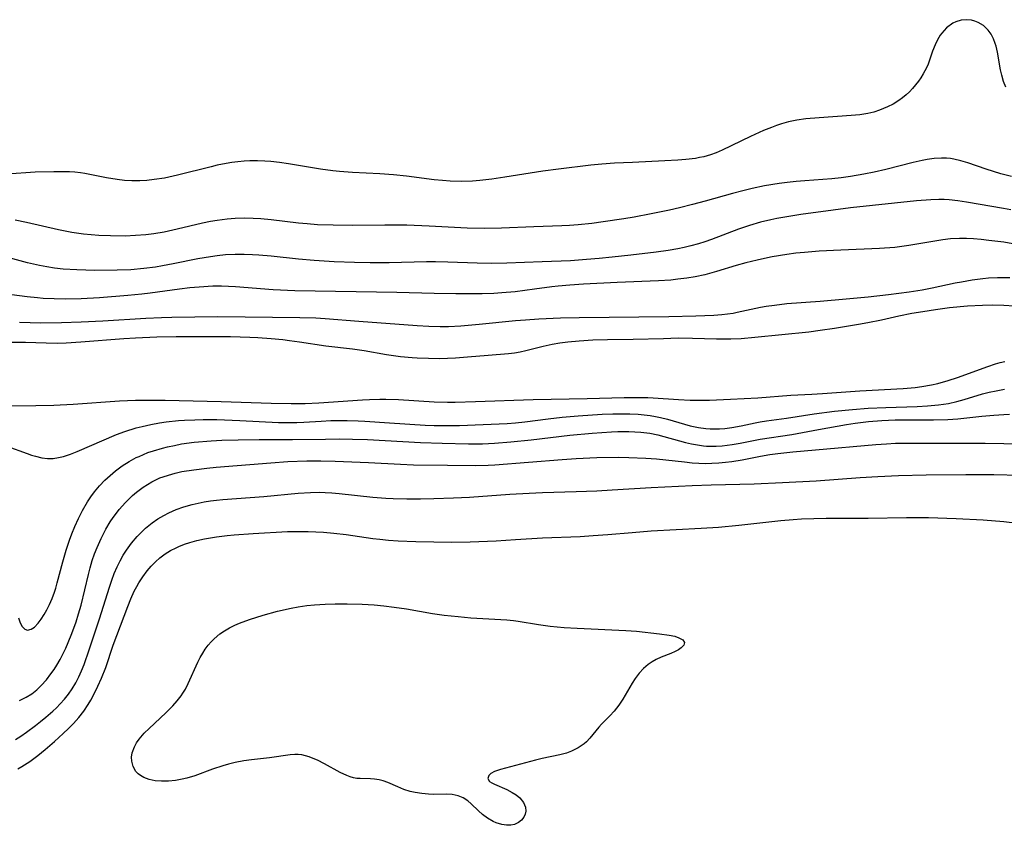
# Model space of a CAD drawing. Units: inches. Extents: x 2084925 to 2090289, y 265233 to 270636.
# Drawn here: x 2087331 to 2087439, y 267882 to 267971 of the extents above; entities that cross this region are included whole.
import ezdxf

# ---------------------------------------------------------------- set-up
doc = ezdxf.new("R2010")
doc.units = ezdxf.units.IN
doc.header["$MEASUREMENT"] = 0
doc.layers.add('c_02_T12S_R19E', color=126, linetype='Continuous')

msp = doc.modelspace()

# ---------------------------------------------------------------- linework, layer by layer
at = {"layer": 'c_02_T12S_R19E'}
for points in [[(2087439.63, 267963.42, 834), (2087439.39, 267964.07, 834), (2087439.19, 267964.74, 834), (2087439.06, 267965.33, 834), (2087438.71, 267967.31, 834), (2087438.55, 267967.97, 834), (2087438.47, 267968.25, 834), (2087438.26, 267968.79, 834), (2087438, 267969.3, 834), (2087437.68, 267969.74, 834), (2087437.17, 267970.23, 834), (2087436.59, 267970.59, 834), (2087436.22, 267970.74, 834), (2087435.83, 267970.84, 834), (2087435.25, 267970.89, 834), (2087434.68, 267970.83, 834), (2087434.12, 267970.67, 834), (2087433.76, 267970.49, 834), (2087433.09, 267970, 834), (2087432.55, 267969.41, 834), (2087432.38, 267969.16, 834), (2087432.07, 267968.65, 834), (2087431.81, 267968.1, 834), (2087431.54, 267967.4, 834), (2087431.03, 267965.98, 834), (2087430.85, 267965.56, 834), (2087430.5, 267964.89, 834), (2087430.25, 267964.48, 834), (2087429.97, 267964.09, 834), (2087429.65, 267963.68, 834), (2087429.31, 267963.29, 834), (2087428.97, 267962.92, 834), (2087428.6, 267962.57, 834), (2087428.22, 267962.25, 834), (2087427.81, 267961.95, 834), (2087427.19, 267961.56, 834), (2087426.56, 267961.24, 834), (2087425.68, 267960.88, 834), (2087425.04, 267960.68, 834), (2087424.38, 267960.53, 834), (2087423.48, 267960.38, 834), (2087422.52, 267960.29, 834), (2087418.99, 267960.05, 834), (2087417.54, 267959.92, 834), (2087416.53, 267959.78, 834), (2087415.59, 267959.6, 834), (2087414.84, 267959.39, 834), (2087414.27, 267959.2, 834), (2087413.71, 267958.99, 834), (2087412.83, 267958.63, 834), (2087411.4, 267957.99, 834), (2087408.27, 267956.47, 834), (2087407.62, 267956.19, 834), (2087406.97, 267955.95, 834), (2087406.25, 267955.74, 834), (2087405.78, 267955.64, 834), (2087405.31, 267955.55, 834), (2087404.24, 267955.42, 834), (2087403.38, 267955.35, 834), (2087401.93, 267955.27, 834), (2087398.35, 267955.12, 834), (2087396.36, 267955.02, 834), (2087394.97, 267954.93, 834), (2087393.75, 267954.81, 834), (2087390.17, 267954.38, 834), (2087388.43, 267954.16, 834), (2087384.24, 267953.47, 834), (2087382.82, 267953.27, 834), (2087381.49, 267953.12, 834), (2087380.66, 267953.05, 834), (2087379.41, 267953.02, 834), (2087378.19, 267953.05, 834), (2087377.35, 267953.11, 834), (2087376.43, 267953.2, 834), (2087373.38, 267953.6, 834), (2087371.94, 267953.75, 834), (2087370.41, 267953.86, 834), (2087367.41, 267953.99, 834), (2087365.97, 267954.1, 834), (2087365.23, 267954.18, 834), (2087363.85, 267954.36, 834), (2087360.31, 267954.96, 834), (2087359.35, 267955.09, 834), (2087358.38, 267955.2, 834), (2087357.73, 267955.25, 834), (2087356.89, 267955.28, 834), (2087356.05, 267955.27, 834), (2087355.43, 267955.24, 834), (2087354.74, 267955.18, 834), (2087354.08, 267955.09, 834), (2087353.42, 267954.99, 834), (2087352.46, 267954.8, 834), (2087351.78, 267954.64, 834), (2087348.06, 267953.69, 834), (2087346.61, 267953.38, 834), (2087345.48, 267953.21, 834), (2087344.68, 267953.13, 834), (2087343.88, 267953.08, 834), (2087343.43, 267953.08, 834), (2087342.99, 267953.09, 834), (2087342.2, 267953.13, 834), (2087341.4, 267953.22, 834), (2087340.19, 267953.41, 834), (2087337.81, 267953.88, 834), (2087337.32, 267953.96, 834), (2087336.71, 267954.02, 834), (2087336.1, 267954.07, 834), (2087335.55, 267954.09, 834), (2087334.39, 267954.09, 834), (2087332.31, 267954.02, 834), (2087329.17, 267953.82, 834)], [(2087440.26, 267953.56, 832), (2087439.07, 267953.86, 832), (2087438.26, 267954.1, 832), (2087437.46, 267954.36, 832), (2087435.45, 267955.05, 832), (2087434.66, 267955.29, 832), (2087433.87, 267955.48, 832), (2087433.51, 267955.53, 832), (2087433.09, 267955.57, 832), (2087432.51, 267955.58, 832), (2087431.72, 267955.53, 832), (2087430.93, 267955.42, 832), (2087430.4, 267955.33, 832), (2087429.39, 267955.11, 832), (2087426.36, 267954.34, 832), (2087425.08, 267954.04, 832), (2087423.93, 267953.81, 832), (2087422.46, 267953.55, 832), (2087421.43, 267953.41, 832), (2087420.38, 267953.3, 832), (2087417.42, 267953.09, 832), (2087416.44, 267953.01, 832), (2087415.47, 267952.91, 832), (2087414.59, 267952.8, 832), (2087412.96, 267952.52, 832), (2087411.6, 267952.22, 832), (2087410.56, 267951.97, 832), (2087409.43, 267951.67, 832), (2087406.38, 267950.82, 832), (2087404.98, 267950.45, 832), (2087403.54, 267950.1, 832), (2087402.44, 267949.85, 832), (2087400.42, 267949.43, 832), (2087398.53, 267949.06, 832), (2087397.4, 267948.86, 832), (2087395.13, 267948.53, 832), (2087393.86, 267948.37, 832), (2087392.36, 267948.21, 832), (2087391.4, 267948.14, 832), (2087390.54, 267948.1, 832), (2087387.46, 267947.99, 832), (2087383.86, 267947.83, 832), (2087381.96, 267947.8, 832), (2087380.07, 267947.85, 832), (2087375.88, 267948.07, 832), (2087373.41, 267948.16, 832), (2087370.96, 267948.19, 832), (2087367.41, 267948.15, 832), (2087365.28, 267948.16, 832), (2087363.52, 267948.23, 832), (2087362.41, 267948.31, 832), (2087361.43, 267948.41, 832), (2087358.4, 267948.77, 832), (2087357.27, 267948.87, 832), (2087356.43, 267948.92, 832), (2087355.41, 267948.94, 832), (2087354.43, 267948.91, 832), (2087353.53, 267948.83, 832), (2087352.45, 267948.69, 832), (2087351.72, 267948.57, 832), (2087350.82, 267948.39, 832), (2087348.01, 267947.72, 832), (2087346.6, 267947.42, 832), (2087345.43, 267947.22, 832), (2087344.55, 267947.12, 832), (2087343.4, 267947.02, 832), (2087342.28, 267946.97, 832), (2087340.65, 267946.98, 832), (2087339.35, 267947.03, 832), (2087338.5, 267947.09, 832), (2087337.65, 267947.18, 832), (2087336.39, 267947.37, 832), (2087334.89, 267947.67, 832), (2087331.38, 267948.48, 832), (2087330.11, 267948.74, 832)], [(2087440.19, 267949.86, 830), (2087439.39, 267950.03, 830), (2087435.27, 267950.73, 830), (2087434.31, 267950.88, 830), (2087433.36, 267950.98, 830), (2087432.8, 267951.01, 830), (2087432.23, 267951.01, 830), (2087431.36, 267950.99, 830), (2087429.75, 267950.86, 830), (2087422.46, 267950.09, 830), (2087420.53, 267949.85, 830), (2087416.97, 267949.34, 830), (2087415.43, 267949.11, 830), (2087414.31, 267948.91, 830), (2087413.65, 267948.78, 830), (2087412.5, 267948.5, 830), (2087411.28, 267948.14, 830), (2087410.09, 267947.72, 830), (2087407.08, 267946.59, 830), (2087406.34, 267946.34, 830), (2087405.64, 267946.13, 830), (2087404.82, 267945.9, 830), (2087404.09, 267945.72, 830), (2087403.36, 267945.57, 830), (2087402.3, 267945.39, 830), (2087400.96, 267945.2, 830), (2087398.17, 267944.86, 830), (2087396.12, 267944.63, 830), (2087394.69, 267944.48, 830), (2087393.29, 267944.37, 830), (2087391.49, 267944.25, 830), (2087388.38, 267944.11, 830), (2087384.47, 267943.98, 830), (2087382.79, 267943.95, 830), (2087381.19, 267943.98, 830), (2087377.95, 267944.1, 830), (2087376.57, 267944.13, 830), (2087375.59, 267944.12, 830), (2087371.47, 267944.03, 830), (2087369.37, 267944.02, 830), (2087367.62, 267944.04, 830), (2087365.36, 267944.13, 830), (2087363.17, 267944.28, 830), (2087361.42, 267944.43, 830), (2087358.41, 267944.74, 830), (2087357.03, 267944.86, 830), (2087356.33, 267944.91, 830), (2087355.41, 267944.94, 830), (2087354.42, 267944.93, 830), (2087353.38, 267944.88, 830), (2087352.44, 267944.79, 830), (2087351.71, 267944.69, 830), (2087350.32, 267944.45, 830), (2087347.59, 267943.89, 830), (2087346.38, 267943.67, 830), (2087345.61, 267943.54, 830), (2087344.33, 267943.38, 830), (2087342.88, 267943.25, 830), (2087341.37, 267943.2, 830), (2087338.9, 267943.18, 830), (2087336.91, 267943.23, 830), (2087335.41, 267943.33, 830), (2087334.45, 267943.44, 830), (2087333.62, 267943.56, 830), (2087332.79, 267943.72, 830), (2087331.48, 267944.02, 830), (2087329.05, 267944.69, 830)], [(2087440.4, 267946.12, 828), (2087439.4, 267946.28, 828), (2087437.76, 267946.5, 828), (2087436.89, 267946.59, 828), (2087436.05, 267946.66, 828), (2087435.28, 267946.7, 828), (2087434.51, 267946.71, 828), (2087433.5, 267946.67, 828), (2087432.68, 267946.57, 828), (2087428.91, 267945.92, 828), (2087427.38, 267945.72, 828), (2087425.67, 267945.59, 828), (2087421.41, 267945.42, 828), (2087419.01, 267945.3, 828), (2087417.37, 267945.16, 828), (2087416.43, 267945.07, 828), (2087415.43, 267944.94, 828), (2087413.81, 267944.68, 828), (2087412.96, 267944.51, 828), (2087412.14, 267944.32, 828), (2087410.9, 267944.01, 828), (2087409.83, 267943.7, 828), (2087407.66, 267943.05, 828), (2087406.35, 267942.7, 828), (2087405.29, 267942.48, 828), (2087404.35, 267942.32, 828), (2087403.38, 267942.19, 828), (2087402.58, 267942.11, 828), (2087401.22, 267942.02, 828), (2087396.68, 267941.84, 828), (2087392.96, 267941.65, 828), (2087391.43, 267941.56, 828), (2087390.16, 267941.44, 828), (2087389.43, 267941.36, 828), (2087387.53, 267941.1, 828), (2087385.38, 267940.81, 828), (2087383.91, 267940.68, 828), (2087383.04, 267940.63, 828), (2087381.73, 267940.58, 828), (2087378.84, 267940.58, 828), (2087376.42, 267940.62, 828), (2087372.3, 267940.74, 828), (2087361.02, 267940.91, 828), (2087358.65, 267941.04, 828), (2087354.46, 267941.36, 828), (2087352.92, 267941.42, 828), (2087351.96, 267941.42, 828), (2087350.47, 267941.34, 828), (2087349.43, 267941.24, 828), (2087348.27, 267941.1, 828), (2087345.03, 267940.65, 828), (2087344.13, 267940.54, 828), (2087342.55, 267940.39, 828), (2087339.45, 267940.16, 828), (2087337.41, 267940.05, 828), (2087335.64, 267940.01, 828), (2087334.42, 267940.02, 828), (2087333.2, 267940.08, 828), (2087332.58, 267940.13, 828), (2087331.44, 267940.24, 828), (2087329.73, 267940.48, 828)], [(2087440.08, 267942.34, 826), (2087439.41, 267942.37, 826), (2087438.72, 267942.36, 826), (2087437.73, 267942.31, 826), (2087437.08, 267942.25, 826), (2087435.93, 267942.1, 826), (2087434.74, 267941.89, 826), (2087434.05, 267941.76, 826), (2087431.48, 267941.2, 826), (2087430.37, 267940.99, 826), (2087428.95, 267940.76, 826), (2087426.65, 267940.46, 826), (2087424.41, 267940.21, 826), (2087421.99, 267939.98, 826), (2087419.11, 267939.73, 826), (2087415.44, 267939.47, 826), (2087414.07, 267939.31, 826), (2087413.14, 267939.18, 826), (2087412.5, 267939.06, 826), (2087409.94, 267938.51, 826), (2087409.48, 267938.43, 826), (2087408.25, 267938.27, 826), (2087407.37, 267938.19, 826), (2087405.36, 267938.1, 826), (2087402.39, 267938.05, 826), (2087392.45, 267937.95, 826), (2087390.4, 267937.9, 826), (2087388.01, 267937.77, 826), (2087386.54, 267937.68, 826), (2087385.41, 267937.59, 826), (2087381.41, 267937.19, 826), (2087379.39, 267937.01, 826), (2087378.01, 267936.95, 826), (2087377.11, 267936.94, 826), (2087375.83, 267936.98, 826), (2087374.56, 267937.06, 826), (2087368.09, 267937.53, 826), (2087364.4, 267937.83, 826), (2087363.35, 267937.89, 826), (2087361.58, 267937.94, 826), (2087352.5, 267938.04, 826), (2087347.44, 267937.98, 826), (2087346.28, 267937.95, 826), (2087344.57, 267937.87, 826), (2087339.79, 267937.58, 826), (2087337.41, 267937.45, 826), (2087335.24, 267937.38, 826), (2087332.93, 267937.36, 826), (2087330.6, 267937.4, 826)], [(2087440.54, 267939.21, 824), (2087439.4, 267939.3, 824), (2087438.18, 267939.33, 824), (2087437.04, 267939.3, 824), (2087435.4, 267939.21, 824), (2087433.42, 267939.03, 824), (2087431.85, 267938.83, 824), (2087430.44, 267938.61, 824), (2087429.25, 267938.4, 824), (2087427.8, 267938.1, 824), (2087425.88, 267937.67, 824), (2087424.38, 267937.37, 824), (2087423.34, 267937.18, 824), (2087420.69, 267936.76, 824), (2087419.11, 267936.53, 824), (2087417.84, 267936.36, 824), (2087411.87, 267935.76, 824), (2087410.36, 267935.63, 824), (2087409.24, 267935.58, 824), (2087407.63, 267935.58, 824), (2087405.01, 267935.65, 824), (2087403.41, 267935.67, 824), (2087401.77, 267935.63, 824), (2087398.45, 267935.53, 824), (2087395.61, 267935.5, 824), (2087393.99, 267935.46, 824), (2087392.47, 267935.37, 824), (2087391.21, 267935.24, 824), (2087390.34, 267935.13, 824), (2087389.48, 267934.98, 824), (2087388.47, 267934.77, 824), (2087386.58, 267934.27, 824), (2087385.95, 267934.13, 824), (2087385.32, 267934.02, 824), (2087384.64, 267933.94, 824), (2087382.39, 267933.78, 824), (2087380.11, 267933.58, 824), (2087378.78, 267933.49, 824), (2087377.01, 267933.42, 824), (2087375.82, 267933.43, 824), (2087374.55, 267933.48, 824), (2087373.99, 267933.51, 824), (2087372.7, 267933.64, 824), (2087371.17, 267933.86, 824), (2087368.69, 267934.27, 824), (2087367.39, 267934.47, 824), (2087364.44, 267934.81, 824), (2087361.55, 267935.25, 824), (2087360.45, 267935.4, 824), (2087359.69, 267935.49, 824), (2087358.4, 267935.62, 824), (2087356.93, 267935.72, 824), (2087356.04, 267935.76, 824), (2087353.91, 267935.83, 824), (2087350.92, 267935.85, 824), (2087347.9, 267935.83, 824), (2087345.78, 267935.79, 824), (2087343.42, 267935.69, 824), (2087342.14, 267935.61, 824), (2087337.38, 267935.24, 824), (2087335.75, 267935.14, 824), (2087334.78, 267935.11, 824), (2087333.52, 267935.12, 824), (2087331.25, 267935.19, 824), (2087329.46, 267935.21, 824)], [(2087326.37, 267928.17, 824), (2087332.4, 267928.23, 824), (2087334.4, 267928.28, 824), (2087336.52, 267928.39, 824), (2087341.63, 267928.75, 824), (2087343.42, 267928.83, 824), (2087345.26, 267928.85, 824), (2087346.7, 267928.83, 824), (2087352.87, 267928.68, 824), (2087358.41, 267928.49, 824), (2087360.61, 267928.46, 824), (2087362.16, 267928.48, 824), (2087363.69, 267928.55, 824), (2087368.52, 267928.87, 824), (2087369.28, 267928.92, 824), (2087370.43, 267928.96, 824), (2087371.08, 267928.96, 824), (2087372.5, 267928.91, 824), (2087376.42, 267928.66, 824), (2087377.92, 267928.62, 824), (2087378.74, 267928.62, 824), (2087381, 267928.68, 824), (2087387.39, 267928.91, 824), (2087393.36, 267929, 824), (2087397.43, 267929.11, 824), (2087399.13, 267929.14, 824), (2087400.05, 267929.13, 824), (2087400.65, 267929.1, 824), (2087403.43, 267928.89, 824), (2087404.72, 267928.84, 824), (2087406.86, 267928.85, 824), (2087409.2, 267928.94, 824), (2087412.22, 267929.1, 824), (2087415.86, 267929.39, 824), (2087418.19, 267929.5, 824), (2087419.37, 267929.57, 824), (2087423.51, 267929.88, 824), (2087428.3, 267930.12, 824), (2087429.6, 267930.23, 824), (2087430.36, 267930.33, 824), (2087431.4, 267930.51, 824), (2087432.12, 267930.68, 824), (2087433.26, 267931, 824), (2087434.28, 267931.35, 824), (2087437.66, 267932.57, 824), (2087438.5, 267932.84, 824), (2087439.01, 267932.98, 824), (2087439.52, 267933.09, 824)], [(2087329.18, 267923.75, 826), (2087331.43, 267922.92, 826), (2087331.9, 267922.76, 826), (2087332.36, 267922.63, 826), (2087333.05, 267922.47, 826), (2087333.68, 267922.39, 826), (2087334.31, 267922.39, 826), (2087334.89, 267922.48, 826), (2087335.47, 267922.62, 826), (2087336.21, 267922.87, 826), (2087336.95, 267923.17, 826), (2087341.33, 267925.04, 826), (2087342.24, 267925.38, 826), (2087343.47, 267925.76, 826), (2087344.16, 267925.94, 826), (2087345.11, 267926.15, 826), (2087346.07, 267926.33, 826), (2087346.79, 267926.43, 826), (2087348.15, 267926.57, 826), (2087348.83, 267926.62, 826), (2087349.97, 267926.67, 826), (2087350.91, 267926.69, 826), (2087352.4, 267926.68, 826), (2087354.95, 267926.6, 826), (2087359.24, 267926.38, 826), (2087360.59, 267926.36, 826), (2087361.26, 267926.36, 826), (2087362.04, 267926.39, 826), (2087363.94, 267926.52, 826), (2087365.01, 267926.57, 826), (2087365.91, 267926.59, 826), (2087366.81, 267926.59, 826), (2087368.02, 267926.56, 826), (2087368.77, 267926.52, 826), (2087371.49, 267926.32, 826), (2087375.42, 267926.08, 826), (2087376.42, 267926.04, 826), (2087377.53, 267926.02, 826), (2087379.23, 267926.03, 826), (2087381.84, 267926.13, 826), (2087384.49, 267926.27, 826), (2087385.44, 267926.34, 826), (2087386.44, 267926.45, 826), (2087389.05, 267926.77, 826), (2087390.57, 267926.94, 826), (2087392.37, 267927.1, 826), (2087394.99, 267927.27, 826), (2087396.19, 267927.32, 826), (2087397.4, 267927.33, 826), (2087398.08, 267927.32, 826), (2087398.98, 267927.28, 826), (2087399.66, 267927.22, 826), (2087400.33, 267927.13, 826), (2087400.9, 267927.03, 826), (2087401.46, 267926.91, 826), (2087402.22, 267926.72, 826), (2087404.75, 267926.01, 826), (2087405.64, 267925.81, 826), (2087406.48, 267925.69, 826), (2087406.96, 267925.66, 826), (2087407.44, 267925.65, 826), (2087407.99, 267925.67, 826), (2087408.55, 267925.71, 826), (2087409.35, 267925.81, 826), (2087410.39, 267926.01, 826), (2087411.91, 267926.33, 826), (2087412.49, 267926.44, 826), (2087413.19, 267926.55, 826), (2087415.39, 267926.84, 826), (2087418.45, 267927.32, 826), (2087420.71, 267927.6, 826), (2087422.69, 267927.81, 826), (2087424.42, 267927.95, 826), (2087426.37, 267928.04, 826), (2087429.84, 267928.13, 826), (2087430.97, 267928.19, 826), (2087432.19, 267928.31, 826), (2087433.3, 267928.48, 826), (2087434.21, 267928.69, 826), (2087435.04, 267928.92, 826), (2087437.07, 267929.53, 826), (2087437.81, 267929.72, 826), (2087438.57, 267929.88, 826), (2087439.48, 267930.05, 826)], [(2087330.47, 267904.76, 828), (2087330.62, 267904.32, 828), (2087330.86, 267903.84, 828), (2087331.17, 267903.51, 828), (2087331.49, 267903.41, 828), (2087331.89, 267903.51, 828), (2087332.23, 267903.74, 828), (2087332.64, 267904.17, 828), (2087332.98, 267904.62, 828), (2087333.31, 267905.13, 828), (2087333.61, 267905.64, 828), (2087333.91, 267906.23, 828), (2087334.2, 267906.91, 828), (2087334.46, 267907.62, 828), (2087334.6, 267908.05, 828), (2087334.77, 267908.65, 828), (2087335.38, 267910.97, 828), (2087335.75, 267912.27, 828), (2087336.11, 267913.36, 828), (2087336.37, 267914.06, 828), (2087336.69, 267914.88, 828), (2087337.1, 267915.77, 828), (2087337.54, 267916.65, 828), (2087338.09, 267917.59, 828), (2087338.48, 267918.16, 828), (2087338.88, 267918.71, 828), (2087339.43, 267919.37, 828), (2087340.02, 267919.99, 828), (2087340.3, 267920.25, 828), (2087341.2, 267921.01, 828), (2087341.95, 267921.56, 828), (2087342.71, 267922.04, 828), (2087343.5, 267922.48, 828), (2087343.8, 267922.62, 828), (2087344.29, 267922.83, 828), (2087344.78, 267923.03, 828), (2087345.4, 267923.24, 828), (2087346.39, 267923.54, 828), (2087346.95, 267923.68, 828), (2087347.72, 267923.84, 828), (2087348.5, 267923.99, 828), (2087349.89, 267924.18, 828), (2087351.79, 267924.34, 828), (2087352.97, 267924.41, 828), (2087354.75, 267924.46, 828), (2087357.09, 267924.49, 828), (2087360.78, 267924.48, 828), (2087364.41, 267924.54, 828), (2087365.96, 267924.55, 828), (2087367.41, 267924.53, 828), (2087369.06, 267924.47, 828), (2087374.93, 267924.17, 828), (2087377.32, 267924.07, 828), (2087380.24, 267924, 828), (2087381.77, 267924.01, 828), (2087383.11, 267924.07, 828), (2087384.92, 267924.23, 828), (2087387.16, 267924.46, 828), (2087391.43, 267924.95, 828), (2087393.9, 267925.18, 828), (2087396.02, 267925.33, 828), (2087396.74, 267925.36, 828), (2087397.95, 267925.37, 828), (2087398.62, 267925.35, 828), (2087399.28, 267925.31, 828), (2087400.29, 267925.17, 828), (2087401.17, 267924.99, 828), (2087404.23, 267924.15, 828), (2087404.89, 267924, 828), (2087405.54, 267923.88, 828), (2087406.2, 267923.79, 828), (2087406.54, 267923.76, 828), (2087406.92, 267923.74, 828), (2087407.6, 267923.75, 828), (2087408.27, 267923.79, 828), (2087409.37, 267923.93, 828), (2087410.28, 267924.09, 828), (2087412.48, 267924.53, 828), (2087415.97, 267925.05, 828), (2087418.92, 267925.6, 828), (2087422.01, 267926.13, 828), (2087422.98, 267926.29, 828), (2087424.44, 267926.48, 828), (2087425.91, 267926.6, 828), (2087427.41, 267926.65, 828), (2087428.95, 267926.66, 828), (2087431.64, 267926.65, 828), (2087433.23, 267926.68, 828), (2087434.33, 267926.76, 828), (2087436.98, 267927.06, 828), (2087438.31, 267927.18, 828), (2087439.43, 267927.26, 828), (2087440.04, 267927.28, 828)], [(2087330.58, 267895.64, 830), (2087331.34, 267896.01, 830), (2087331.94, 267896.39, 830), (2087332.49, 267896.82, 830), (2087333, 267897.31, 830), (2087333.56, 267897.91, 830), (2087334.07, 267898.58, 830), (2087334.42, 267899.07, 830), (2087334.7, 267899.53, 830), (2087335.07, 267900.17, 830), (2087335.42, 267900.83, 830), (2087335.71, 267901.43, 830), (2087335.97, 267902.05, 830), (2087336.37, 267903.03, 830), (2087336.84, 267904.34, 830), (2087337.11, 267905.2, 830), (2087337.39, 267906.19, 830), (2087338.21, 267909.55, 830), (2087338.41, 267910.31, 830), (2087338.64, 267911.11, 830), (2087338.89, 267911.83, 830), (2087339.16, 267912.55, 830), (2087339.61, 267913.55, 830), (2087340.12, 267914.56, 830), (2087340.61, 267915.37, 830), (2087340.94, 267915.87, 830), (2087341.3, 267916.36, 830), (2087341.62, 267916.75, 830), (2087342.31, 267917.52, 830), (2087343.09, 267918.28, 830), (2087343.52, 267918.65, 830), (2087344.25, 267919.21, 830), (2087344.73, 267919.52, 830), (2087345.22, 267919.8, 830), (2087345.66, 267920.03, 830), (2087346.12, 267920.23, 830), (2087346.49, 267920.37, 830), (2087347.06, 267920.56, 830), (2087347.8, 267920.76, 830), (2087348.55, 267920.93, 830), (2087349.88, 267921.15, 830), (2087351.3, 267921.32, 830), (2087352.34, 267921.41, 830), (2087358.38, 267921.92, 830), (2087360.27, 267922.04, 830), (2087362.37, 267922.11, 830), (2087363.89, 267922.12, 830), (2087365.48, 267922.08, 830), (2087369.19, 267921.93, 830), (2087372.71, 267921.76, 830), (2087374.16, 267921.7, 830), (2087377.92, 267921.63, 830), (2087381.05, 267921.61, 830), (2087382.4, 267921.64, 830), (2087383.15, 267921.68, 830), (2087390.59, 267922.28, 830), (2087392.14, 267922.39, 830), (2087394.42, 267922.49, 830), (2087396.82, 267922.52, 830), (2087397.95, 267922.51, 830), (2087399.84, 267922.43, 830), (2087401.02, 267922.34, 830), (2087404.1, 267922, 830), (2087404.97, 267921.92, 830), (2087405.69, 267921.88, 830), (2087406.41, 267921.85, 830), (2087407.13, 267921.86, 830), (2087407.92, 267921.9, 830), (2087408.64, 267921.97, 830), (2087409.35, 267922.06, 830), (2087410.47, 267922.24, 830), (2087412.5, 267922.65, 830), (2087413.53, 267922.82, 830), (2087414.44, 267922.93, 830), (2087416.1, 267923.12, 830), (2087418.61, 267923.36, 830), (2087425.25, 267923.94, 830), (2087426.44, 267924.02, 830), (2087427.42, 267924.07, 830), (2087428.4, 267924.09, 830), (2087437.36, 267924.08, 830), (2087439.41, 267924.04, 830), (2087441.48, 267923.96, 830)], [(2087330.13, 267891.32, 832), (2087330.75, 267891.71, 832), (2087331.37, 267892.14, 832), (2087332.34, 267892.86, 832), (2087332.92, 267893.31, 832), (2087333.49, 267893.78, 832), (2087334.26, 267894.44, 832), (2087334.69, 267894.84, 832), (2087335.1, 267895.25, 832), (2087335.57, 267895.78, 832), (2087336.01, 267896.34, 832), (2087336.41, 267896.93, 832), (2087336.8, 267897.59, 832), (2087337.15, 267898.26, 832), (2087337.45, 267898.92, 832), (2087337.72, 267899.6, 832), (2087338.3, 267901.23, 832), (2087339.45, 267904.67, 832), (2087340.52, 267908.18, 832), (2087340.78, 267908.93, 832), (2087341.06, 267909.67, 832), (2087341.37, 267910.4, 832), (2087341.71, 267911.08, 832), (2087342.05, 267911.69, 832), (2087342.42, 267912.27, 832), (2087342.98, 267913.03, 832), (2087343.58, 267913.75, 832), (2087343.84, 267914.03, 832), (2087344.52, 267914.67, 832), (2087345.25, 267915.26, 832), (2087345.88, 267915.7, 832), (2087346.54, 267916.09, 832), (2087347.1, 267916.37, 832), (2087347.91, 267916.73, 832), (2087348.75, 267917.03, 832), (2087349.67, 267917.3, 832), (2087350.34, 267917.46, 832), (2087351.01, 267917.6, 832), (2087351.7, 267917.71, 832), (2087352.36, 267917.79, 832), (2087353.08, 267917.87, 832), (2087357.6, 267918.18, 832), (2087361.4, 267918.56, 832), (2087362.75, 267918.64, 832), (2087363.74, 267918.65, 832), (2087364.38, 267918.64, 832), (2087365.13, 267918.6, 832), (2087365.93, 267918.53, 832), (2087369.65, 267918.11, 832), (2087371.08, 267918, 832), (2087371.9, 267917.96, 832), (2087373.41, 267917.93, 832), (2087374.91, 267917.92, 832), (2087376.41, 267917.95, 832), (2087378.58, 267918.03, 832), (2087380.33, 267918.12, 832), (2087384.78, 267918.44, 832), (2087386.94, 267918.57, 832), (2087388.41, 267918.63, 832), (2087392.14, 267918.73, 832), (2087394.41, 267918.82, 832), (2087396.12, 267918.91, 832), (2087400.42, 267919.19, 832), (2087404.96, 267919.4, 832), (2087407.06, 267919.48, 832), (2087411.8, 267919.6, 832), (2087414.93, 267919.72, 832), (2087418.68, 267919.93, 832), (2087423.53, 267920.27, 832), (2087425.47, 267920.39, 832), (2087427.76, 267920.49, 832), (2087430.82, 267920.57, 832), (2087435.22, 267920.62, 832), (2087438.32, 267920.6, 832), (2087441.22, 267920.54, 832)], [(2087330.4, 267888.09, 834), (2087330.85, 267888.35, 834), (2087331.73, 267888.91, 834), (2087332.6, 267889.56, 834), (2087333.43, 267890.23, 834), (2087334.47, 267891.11, 834), (2087335.43, 267891.98, 834), (2087336, 267892.54, 834), (2087336.56, 267893.11, 834), (2087337.15, 267893.77, 834), (2087337.69, 267894.46, 834), (2087338.18, 267895.19, 834), (2087338.49, 267895.69, 834), (2087338.77, 267896.21, 834), (2087339.26, 267897.21, 834), (2087339.65, 267898.1, 834), (2087340.12, 267899.29, 834), (2087340.95, 267901.75, 834), (2087341.35, 267902.82, 834), (2087342.57, 267906.03, 834), (2087342.9, 267906.88, 834), (2087343.27, 267907.71, 834), (2087343.55, 267908.25, 834), (2087343.78, 267908.65, 834), (2087344.22, 267909.32, 834), (2087344.7, 267909.96, 834), (2087345.15, 267910.47, 834), (2087345.62, 267910.96, 834), (2087346.12, 267911.4, 834), (2087346.69, 267911.83, 834), (2087347.28, 267912.2, 834), (2087347.9, 267912.52, 834), (2087348.22, 267912.66, 834), (2087348.82, 267912.9, 834), (2087349.43, 267913.11, 834), (2087350.18, 267913.32, 834), (2087351.04, 267913.52, 834), (2087352.36, 267913.74, 834), (2087353.53, 267913.89, 834), (2087354.33, 267913.96, 834), (2087356.44, 267914.1, 834), (2087360.22, 267914.3, 834), (2087361.39, 267914.33, 834), (2087362.51, 267914.32, 834), (2087364.18, 267914.25, 834), (2087365.35, 267914.15, 834), (2087366.69, 267913.99, 834), (2087369.65, 267913.56, 834), (2087370.44, 267913.46, 834), (2087371.4, 267913.37, 834), (2087372.45, 267913.29, 834), (2087374.42, 267913.2, 834), (2087376.41, 267913.16, 834), (2087378.39, 267913.15, 834), (2087380.41, 267913.19, 834), (2087383.28, 267913.3, 834), (2087385.41, 267913.42, 834), (2087388.42, 267913.61, 834), (2087392.56, 267913.78, 834), (2087394, 267913.86, 834), (2087395.64, 267913.98, 834), (2087398.34, 267914.21, 834), (2087400.42, 267914.38, 834), (2087405.94, 267914.68, 834), (2087407.86, 267914.8, 834), (2087410.11, 267915, 834), (2087414.76, 267915.53, 834), (2087416.11, 267915.65, 834), (2087417.06, 267915.71, 834), (2087418.42, 267915.76, 834), (2087419.76, 267915.79, 834), (2087424.41, 267915.79, 834), (2087428.65, 267915.87, 834), (2087431.08, 267915.85, 834), (2087434.15, 267915.75, 834), (2087437.11, 267915.6, 834), (2087439.4, 267915.42, 834), (2087441.21, 267915.21, 834)]]:
    msp.add_polyline3d(points, dxfattribs=at)
msp.add_polyline3d([(2087386.35, 267882.75, 836), (2087386.1, 267882.41, 836), (2087385.77, 267882.14, 836), (2087385.3, 267881.92, 836), (2087384.92, 267881.85, 836), (2087384.43, 267881.84, 836), (2087383.92, 267881.92, 836), (2087383.27, 267882.12, 836), (2087382.96, 267882.26, 836), (2087382.34, 267882.62, 836), (2087381.76, 267883.05, 836), (2087381.32, 267883.45, 836), (2087380.54, 267884.22, 836), (2087380.16, 267884.55, 836), (2087379.64, 267884.88, 836), (2087379.07, 267885.11, 836), (2087378.44, 267885.23, 836), (2087377.77, 267885.27, 836), (2087376.34, 267885.26, 836), (2087375.82, 267885.28, 836), (2087375.07, 267885.34, 836), (2087374.33, 267885.46, 836), (2087373.77, 267885.59, 836), (2087373.08, 267885.81, 836), (2087372.42, 267886.08, 836), (2087371.32, 267886.56, 836), (2087370.8, 267886.74, 836), (2087370.36, 267886.86, 836), (2087369.85, 267886.94, 836), (2087369.41, 267886.97, 836), (2087368.26, 267887, 836), (2087367.89, 267887.03, 836), (2087367.52, 267887.1, 836), (2087367.14, 267887.21, 836), (2087366.76, 267887.35, 836), (2087366.05, 267887.69, 836), (2087364.32, 267888.64, 836), (2087363.53, 267889.04, 836), (2087363.07, 267889.24, 836), (2087362.6, 267889.42, 836), (2087362.2, 267889.53, 836), (2087361.8, 267889.62, 836), (2087361.41, 267889.67, 836), (2087361.02, 267889.67, 836), (2087360.52, 267889.64, 836), (2087358.23, 267889.3, 836), (2087356.23, 267889.09, 836), (2087355.38, 267888.97, 836), (2087354.44, 267888.78, 836), (2087353.68, 267888.58, 836), (2087353.05, 267888.4, 836), (2087351.92, 267888.03, 836), (2087349.97, 267887.32, 836), (2087349.07, 267887.05, 836), (2087348.59, 267886.94, 836), (2087347.82, 267886.8, 836), (2087347.05, 267886.72, 836), (2087346.28, 267886.71, 836), (2087345.57, 267886.77, 836), (2087344.93, 267886.91, 836), (2087344.35, 267887.12, 836), (2087343.96, 267887.34, 836), (2087343.72, 267887.52, 836), (2087343.45, 267887.8, 836), (2087343.14, 267888.34, 836), (2087342.99, 267888.94, 836), (2087342.97, 267889.39, 836), (2087343.04, 267889.84, 836), (2087343.29, 267890.52, 836), (2087343.53, 267890.95, 836), (2087343.82, 267891.36, 836), (2087344.38, 267892.02, 836), (2087344.91, 267892.55, 836), (2087346.76, 267894.28, 836), (2087347.55, 267895.06, 836), (2087348.03, 267895.59, 836), (2087348.46, 267896.15, 836), (2087348.65, 267896.43, 836), (2087348.93, 267896.89, 836), (2087349.24, 267897.51, 836), (2087350.31, 267899.88, 836), (2087350.56, 267900.39, 836), (2087350.84, 267900.88, 836), (2087351.13, 267901.32, 836), (2087351.44, 267901.74, 836), (2087351.76, 267902.11, 836), (2087352.11, 267902.46, 836), (2087352.74, 267902.99, 836), (2087353.25, 267903.34, 836), (2087353.79, 267903.65, 836), (2087354.41, 267903.96, 836), (2087354.91, 267904.17, 836), (2087356.01, 267904.59, 836), (2087357.51, 267905.06, 836), (2087359.1, 267905.5, 836), (2087360.63, 267905.85, 836), (2087361.39, 267905.99, 836), (2087362.37, 267906.13, 836), (2087363.2, 267906.22, 836), (2087364.38, 267906.29, 836), (2087365.48, 267906.32, 836), (2087366.81, 267906.32, 836), (2087368.46, 267906.28, 836), (2087369.8, 267906.21, 836), (2087370.88, 267906.11, 836), (2087372, 267905.97, 836), (2087373.38, 267905.75, 836), (2087376.26, 267905.24, 836), (2087377.54, 267905.06, 836), (2087379.09, 267904.91, 836), (2087380.48, 267904.79, 836), (2087381.83, 267904.7, 836), (2087384.47, 267904.55, 836), (2087385.2, 267904.49, 836), (2087385.71, 267904.42, 836), (2087387.96, 267904.03, 836), (2087389.27, 267903.86, 836), (2087390.82, 267903.72, 836), (2087392.25, 267903.64, 836), (2087397.63, 267903.39, 836), (2087398.8, 267903.29, 836), (2087401.33, 267903.02, 836), (2087402.42, 267902.87, 836), (2087403.04, 267902.74, 836), (2087403.49, 267902.58, 836), (2087403.91, 267902.33, 836), (2087404.1, 267902.04, 836), (2087404.02, 267901.74, 836), (2087403.74, 267901.44, 836), (2087403.45, 267901.24, 836), (2087403.09, 267901.05, 836), (2087402.61, 267900.84, 836), (2087401.52, 267900.42, 836), (2087400.97, 267900.16, 836), (2087400.53, 267899.91, 836), (2087400.11, 267899.61, 836), (2087399.57, 267899.16, 836), (2087399.09, 267898.65, 836), (2087398.66, 267898.07, 836), (2087398.33, 267897.56, 836), (2087397.29, 267895.8, 836), (2087396.84, 267895.11, 836), (2087396.35, 267894.47, 836), (2087395.84, 267893.93, 836), (2087394.94, 267893.03, 836), (2087394.65, 267892.7, 836), (2087393.65, 267891.46, 836), (2087393.26, 267891.05, 836), (2087393.02, 267890.84, 836), (2087392.36, 267890.39, 836), (2087391.61, 267890.03, 836), (2087391.06, 267889.83, 836), (2087390.34, 267889.63, 836), (2087388.38, 267889.22, 836), (2087387.63, 267889.03, 836), (2087385.99, 267888.58, 836), (2087383.78, 267888.02, 836), (2087383.43, 267887.91, 836), (2087383.11, 267887.79, 836), (2087382.7, 267887.56, 836), (2087382.47, 267887.35, 836), (2087382.38, 267887.01, 836), (2087382.54, 267886.69, 836), (2087382.79, 267886.52, 836), (2087383.11, 267886.37, 836), (2087384.47, 267885.79, 836), (2087385.06, 267885.48, 836), (2087385.5, 267885.19, 836), (2087385.9, 267884.86, 836), (2087386.31, 267884.37, 836), (2087386.54, 267883.84, 836), (2087386.57, 267883.42, 836), (2087386.5, 267883.08, 836)], close=True, dxfattribs=at)

doc.saveas('drawing.dxf')
